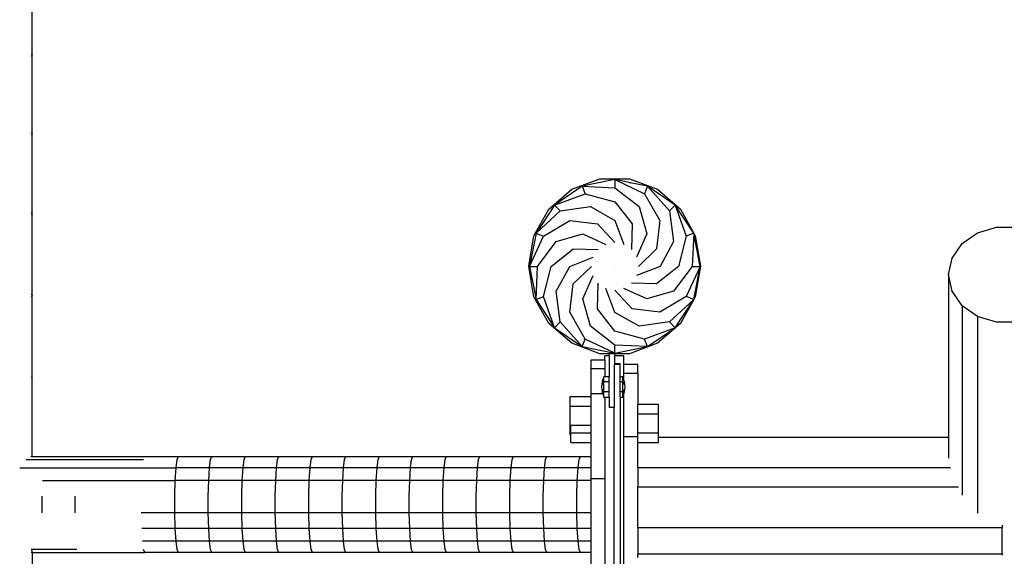
# Model space of a CAD drawing. Units: metres. Extents: x -1.35 to 3.07, y -1.76 to 2.76.
# Drawn here: x 0.6 to 1.09, y 0.46 to 0.73 of the extents above; entities that cross this region are included whole.
import ezdxf

# ---------------------------------------------------------------- set-up
doc = ezdxf.new("R2010")
doc.units = ezdxf.units.M

msp = doc.modelspace()

# ---------------------------------------------------------------- linework, layer by layer
for p, q in [((0.60293, 0.71548), (0.60293, 0.75373)), ((0.60252, 0.7163), (0.60293, 0.71548)), ((0.60293, 0.71548), (0.60252, 0.71478)), ((0.60293, 0.67612), (0.60293, 0.71548)), ((0.60252, 0.67692), (0.60293, 0.67612)), ((0.60293, 0.67612), (0.60252, 0.67544)), ((0.60293, 0.63587), (0.60293, 0.67612)), ((0.87338, 0.64819), (0.88742, 0.65348)), ((0.89502, 0.65305), (0.87867, 0.64974)), ((0.88742, 0.65348), (0.90236, 0.65348)), ((0.89502, 0.65305), (0.90984, 0.64597)), ((0.89502, 0.65305), (0.89502, 0.64897)), ((0.9021, 0.65161), (0.89502, 0.65305)), ((0.9021, 0.65161), (0.90234, 0.65161)), ((0.90261, 0.65151), (0.9021, 0.65161)), ((0.90234, 0.65161), (0.90261, 0.65151)), ((0.90236, 0.65348), (0.9164, 0.64819)), ((0.91138, 0.64974), (0.90261, 0.65151)), ((0.86193, 0.63823), (0.87338, 0.64819)), ((0.87867, 0.64974), (0.8648, 0.6403)), ((0.87867, 0.64974), (0.89502, 0.64897)), ((0.87867, 0.64974), (0.8802, 0.64597)), ((0.89502, 0.64897), (0.90722, 0.63951)), ((0.91138, 0.64974), (0.90984, 0.64597)), ((0.92524, 0.6403), (0.91138, 0.64974)), ((0.91138, 0.64974), (0.92241, 0.63741)), ((0.9164, 0.64819), (0.92784, 0.63823)), ((0.8648, 0.6403), (0.8802, 0.64597)), ((0.8802, 0.64597), (0.89502, 0.64198)), ((0.89502, 0.64198), (0.90369, 0.63083)), ((0.90984, 0.64597), (0.91756, 0.63247)), ((0.60252, 0.63665), (0.60293, 0.63587)), ((0.85446, 0.62481), (0.86193, 0.63823)), ((0.8648, 0.6403), (0.85554, 0.62617)), ((0.85554, 0.62617), (0.86763, 0.63741)), ((0.8648, 0.6403), (0.86763, 0.63741)), ((0.86763, 0.63741), (0.88283, 0.63951)), ((0.88283, 0.63951), (0.89502, 0.63259)), ((0.90722, 0.63951), (0.91104, 0.62583)), ((0.92524, 0.6403), (0.92241, 0.63741)), ((0.92241, 0.63741), (0.92447, 0.62194)), ((0.93451, 0.62617), (0.92524, 0.6403)), ((0.92524, 0.6403), (0.93081, 0.62461)), ((0.92784, 0.63823), (0.93531, 0.62481)), ((0.60293, 0.63587), (0.60252, 0.63521)), ((0.60293, 0.59495), (0.60293, 0.63587)), ((0.85924, 0.62461), (0.87249, 0.63247)), ((0.87249, 0.63247), (0.88635, 0.63083)), ((0.89502, 0.63259), (0.89952, 0.62058)), ((0.91756, 0.63247), (0.91595, 0.61834)), ((0.88635, 0.63083), (0.89502, 0.62149)), ((0.90369, 0.63083), (0.90334, 0.61799)), ((1.07679, 0.62639), (1.08625, 0.62927)), ((1.08625, 0.62927), (1.09633, 0.62927)), ((0.85187, 0.60955), (0.85446, 0.62481)), ((0.85554, 0.62617), (0.85228, 0.60951)), ((0.85228, 0.60951), (0.85924, 0.62461)), ((0.85554, 0.62617), (0.85924, 0.62461)), ((0.85629, 0.60951), (0.86558, 0.62194)), ((0.86558, 0.62194), (0.879, 0.62583)), ((0.879, 0.62583), (0.89052, 0.62058)), ((0.91104, 0.62583), (0.90589, 0.6141)), ((0.92447, 0.62194), (0.91767, 0.60951)), ((0.93081, 0.62461), (0.92689, 0.60951)), ((0.93451, 0.62617), (0.93081, 0.62461)), ((0.93451, 0.62617), (0.93376, 0.60951)), ((0.93776, 0.60951), (0.93451, 0.62617)), ((0.93531, 0.62481), (0.93791, 0.60955)), ((1.06907, 0.62097), (1.07679, 0.62639)), ((0.86315, 0.60951), (0.87409, 0.61834)), ((0.87409, 0.61834), (0.88671, 0.61799)), ((0.91595, 0.61834), (0.90678, 0.60951)), ((1.06404, 0.61367), (1.06907, 0.62097)), ((0.87237, 0.60951), (0.88416, 0.6141)), ((1.06229, 0.60537), (1.06404, 0.61367)), ((0.85446, 0.59429), (0.85187, 0.60955)), ((0.85228, 0.60951), (0.85629, 0.60951)), ((0.85228, 0.60951), (0.85554, 0.59286)), ((0.85554, 0.59286), (0.85629, 0.60951)), ((0.85924, 0.59442), (0.86315, 0.60951)), ((0.86558, 0.59709), (0.87237, 0.60951)), ((0.87409, 0.60068), (0.88326, 0.60951)), ((0.89499, 0.60955), (0.89505, 0.60955)), ((0.91767, 0.60951), (0.90589, 0.60493)), ((0.92689, 0.60951), (0.91595, 0.60068)), ((0.93376, 0.60951), (0.92447, 0.59709)), ((0.93776, 0.60951), (0.93081, 0.59442)), ((0.93376, 0.60951), (0.93776, 0.60951)), ((0.93451, 0.59286), (0.93776, 0.60951)), ((0.93791, 0.60955), (0.93531, 0.59429)), ((0.93775, 0.60955), (0.93791, 0.60955)), ((0.879, 0.5932), (0.88416, 0.60493)), ((1.06404, 0.59706), (1.06229, 0.60537)), ((1.06229, 0.60537), (1.06229, 0.52368)), ((0.87249, 0.58656), (0.87409, 0.60068)), ((0.88635, 0.5882), (0.88671, 0.60104)), ((0.89502, 0.58644), (0.89052, 0.59845)), ((0.90369, 0.5882), (0.89502, 0.59754)), ((0.91104, 0.5932), (0.89952, 0.59845)), ((0.91595, 0.60068), (0.90334, 0.60104)), ((0.60252, 0.59571), (0.60293, 0.59495)), ((0.60293, 0.59495), (0.60252, 0.5943)), ((0.60293, 0.55356), (0.60293, 0.59495)), ((0.86193, 0.58087), (0.85446, 0.59429)), ((0.85554, 0.59286), (0.85924, 0.59442)), ((0.85554, 0.59286), (0.8648, 0.57873)), ((0.8648, 0.57873), (0.85924, 0.59442)), ((0.86763, 0.58162), (0.86558, 0.59709)), ((0.88283, 0.57952), (0.879, 0.5932)), ((0.92447, 0.59709), (0.91104, 0.5932)), ((0.93081, 0.59442), (0.91756, 0.58656)), ((0.93451, 0.59286), (0.92241, 0.58162)), ((0.92524, 0.57873), (0.93451, 0.59286)), ((0.93451, 0.59286), (0.92784, 0.58087)), ((0.93451, 0.59286), (0.93081, 0.59442)), ((0.93531, 0.59429), (0.93451, 0.59286)), ((1.06907, 0.58977), (1.06404, 0.59706)), ((0.89502, 0.57705), (0.88635, 0.5882)), ((0.91756, 0.58656), (0.90369, 0.5882)), ((1.07679, 0.58435), (1.06907, 0.58977)), ((1.06907, 0.58977), (1.06907, 0.49474)), ((0.8802, 0.57306), (0.87249, 0.58656)), ((0.90722, 0.57952), (0.89502, 0.58644)), ((1.08625, 0.58146), (1.07679, 0.58435)), ((1.07679, 0.58435), (1.07679, 0.48571)), ((0.87338, 0.57091), (0.86193, 0.58087)), ((0.8648, 0.57873), (0.86763, 0.58162)), ((0.8648, 0.57873), (0.87867, 0.56929)), ((0.87867, 0.56929), (0.86763, 0.58162)), ((0.89502, 0.57006), (0.88283, 0.57952)), ((0.92241, 0.58162), (0.90722, 0.57952)), ((0.92524, 0.57873), (0.90984, 0.57306)), ((0.91138, 0.56929), (0.92524, 0.57873)), ((0.92784, 0.58087), (0.9164, 0.57091)), ((0.92524, 0.57873), (0.92241, 0.58162)), ((1.09633, 0.58146), (1.08625, 0.58146)), ((0.87867, 0.56929), (0.8802, 0.57306)), ((0.89502, 0.56598), (0.8802, 0.57306)), ((0.90984, 0.57306), (0.89502, 0.57705)), ((0.91138, 0.56929), (0.90984, 0.57306)), ((0.88742, 0.56561), (0.87338, 0.57091)), ((0.87867, 0.56929), (0.89502, 0.56598)), ((0.89502, 0.56598), (0.89502, 0.57006)), ((0.91138, 0.56929), (0.89502, 0.57006)), ((0.89502, 0.56598), (0.91138, 0.56929)), ((0.9164, 0.57091), (0.90236, 0.56561)), ((0.89213, 0.56561), (0.88742, 0.56561)), ((0.89213, 0.56468), (0.8899, 0.56468)), ((0.8899, 0.56252), (0.8899, 0.56468)), ((0.89213, 0.56468), (0.89213, 0.56561)), ((0.89503, 0.56561), (0.89213, 0.56561)), ((0.89213, 0.56468), (0.89213, 0.55418)), ((0.89503, 0.56561), (0.89503, 0.56468)), ((0.90236, 0.56561), (0.89503, 0.56561)), ((0.89957, 0.56468), (0.89503, 0.56468)), ((0.89503, 0.56072), (0.89503, 0.56468)), ((0.89957, 0.56029), (0.89957, 0.56468)), ((0.8899, 0.56252), (0.88291, 0.56252)), ((0.88291, 0.56252), (0.88291, 0.55817)), ((0.88291, 0.55817), (0.88291, 0.54563)), ((0.8899, 0.55817), (0.88291, 0.55817)), ((0.8899, 0.56252), (0.8899, 0.55817)), ((0.8899, 0.55817), (0.8899, 0.55418)), ((0.89503, 0.56031), (0.89471, 0.56031)), ((0.89471, 0.56031), (0.89471, 0.53878)), ((0.89503, 0.56072), (0.89761, 0.56072)), ((0.89503, 0.56072), (0.89503, 0.56065)), ((0.89503, 0.56065), (0.89761, 0.56065)), ((0.89503, 0.56057), (0.89503, 0.56065)), ((0.89503, 0.56057), (0.89761, 0.56057)), ((0.89503, 0.56045), (0.89503, 0.56057)), ((0.89503, 0.56045), (0.89761, 0.56045)), ((0.89503, 0.56031), (0.89503, 0.56045)), ((0.89761, 0.56031), (0.89503, 0.56031)), ((0.89761, 0.56065), (0.89761, 0.56072)), ((0.89761, 0.56057), (0.89761, 0.56065)), ((0.89761, 0.56045), (0.89761, 0.56057)), ((0.89761, 0.56031), (0.89761, 0.56045)), ((0.89761, 0.55418), (0.89761, 0.56031)), ((0.90645, 0.56029), (0.89957, 0.56029)), ((0.89957, 0.55593), (0.89957, 0.56029)), ((0.90645, 0.55593), (0.90645, 0.56029)), ((0.60252, 0.5543), (0.60293, 0.55356)), ((0.60293, 0.51415), (0.60293, 0.55356)), ((0.88953, 0.55418), (0.88862, 0.55171)), ((0.88953, 0.55163), (0.88953, 0.55418)), ((0.8899, 0.55418), (0.88953, 0.55418)), ((0.89213, 0.55418), (0.8899, 0.55418)), ((0.89213, 0.55163), (0.89213, 0.55418)), ((0.89894, 0.55418), (0.89761, 0.55418)), ((0.89761, 0.55163), (0.89761, 0.55418)), ((0.89894, 0.55163), (0.89894, 0.55418)), ((0.89957, 0.55249), (0.89894, 0.55418)), ((0.89957, 0.55593), (0.90645, 0.55593)), ((0.89957, 0.55249), (0.89957, 0.55593)), ((0.90645, 0.55593), (0.90645, 0.54028)), ((0.88862, 0.55171), (0.8883, 0.54908)), ((0.8883, 0.54908), (0.88862, 0.54645)), ((0.88953, 0.55163), (0.88862, 0.55039)), ((0.88953, 0.54653), (0.88953, 0.55163)), ((0.89213, 0.55163), (0.88953, 0.55163)), ((0.89213, 0.54653), (0.89213, 0.55163)), ((0.89894, 0.55163), (0.89761, 0.55163)), ((0.89761, 0.54653), (0.89761, 0.55163)), ((0.89894, 0.54653), (0.89894, 0.55163)), ((0.89986, 0.55039), (0.89894, 0.55163)), ((0.89986, 0.55171), (0.89957, 0.55249)), ((0.90017, 0.54908), (0.89986, 0.55171)), ((0.89986, 0.54645), (0.90017, 0.54908)), ((0.87247, 0.54401), (0.87247, 0.53924)), ((0.88291, 0.54401), (0.87247, 0.54401)), ((0.88892, 0.54563), (0.88291, 0.54563)), ((0.88291, 0.54563), (0.88291, 0.54401)), ((0.88291, 0.54401), (0.88291, 0.53924)), ((0.88953, 0.54653), (0.88862, 0.54777)), ((0.88862, 0.54645), (0.88892, 0.54563)), ((0.88892, 0.54563), (0.88953, 0.54398)), ((0.88953, 0.54398), (0.88953, 0.54653)), ((0.89213, 0.54653), (0.88953, 0.54653)), ((0.88953, 0.54398), (0.8899, 0.54398)), ((0.8899, 0.54398), (0.89213, 0.54398)), ((0.8899, 0.54398), (0.8899, 0.50287)), ((0.89213, 0.54398), (0.89213, 0.54653)), ((0.89213, 0.54398), (0.89213, 0.53878)), ((0.89894, 0.54653), (0.89761, 0.54653)), ((0.89761, 0.54398), (0.89761, 0.54653)), ((0.89761, 0.54398), (0.89894, 0.54398)), ((0.89761, 0.54398), (0.89761, 0.44633)), ((0.89986, 0.54777), (0.89894, 0.54653)), ((0.89894, 0.54398), (0.89894, 0.54653)), ((0.89894, 0.54398), (0.89957, 0.54567)), ((0.89957, 0.54567), (0.89986, 0.54645)), ((0.89957, 0.5242), (0.89957, 0.54567)), ((0.87247, 0.53924), (0.87247, 0.52971)), ((0.88291, 0.53924), (0.87247, 0.53924)), ((0.88291, 0.53924), (0.88291, 0.52971)), ((0.89471, 0.53878), (0.89213, 0.53878)), ((0.89471, 0.44633), (0.89471, 0.53878)), ((0.91689, 0.54028), (0.90645, 0.54028)), ((0.90645, 0.53552), (0.90645, 0.54028)), ((0.91689, 0.53552), (0.91689, 0.54028)), ((0.91689, 0.53076), (0.91689, 0.54028)), ((0.91689, 0.53076), (0.91689, 0.54028)), ((0.87247, 0.53448), (0.87247, 0.52495)), ((0.87247, 0.53448), (0.87247, 0.52495)), ((0.90645, 0.53552), (0.91689, 0.53552)), ((0.90645, 0.52599), (0.90645, 0.53552)), ((0.91689, 0.52599), (0.91689, 0.53552)), ((0.87247, 0.52971), (0.87247, 0.52495)), ((0.87291, 0.52971), (0.87247, 0.52971)), ((0.87291, 0.52599), (0.87291, 0.52971)), ((0.88291, 0.52971), (0.87291, 0.52971)), ((0.88291, 0.52971), (0.88291, 0.52599)), ((0.87247, 0.52495), (0.87291, 0.52495)), ((0.87291, 0.52599), (0.88291, 0.52599)), ((0.87291, 0.52495), (0.87291, 0.52599)), ((0.87291, 0.52123), (0.87291, 0.52495)), ((0.88291, 0.52599), (0.88291, 0.52123)), ((0.89957, 0.5242), (0.90645, 0.5242)), ((0.89957, 0.45201), (0.89957, 0.5242)), ((0.90645, 0.52599), (0.91689, 0.52599)), ((0.90645, 0.5242), (0.90645, 0.52599)), ((0.90645, 0.52123), (0.90645, 0.5242)), ((0.91689, 0.52368), (0.91689, 0.52599)), ((1.06229, 0.52368), (0.91689, 0.52368)), ((0.91689, 0.52123), (0.91689, 0.52368)), ((1.06229, 0.52368), (1.06229, 0.51325)), ((0.87291, 0.52123), (0.88291, 0.52123)), ((0.88291, 0.52123), (0.88291, 0.51415)), ((0.90645, 0.52123), (0.91689, 0.52123)), ((0.90645, 0.50865), (0.90645, 0.52123)), ((0.60231, 0.51415), (0.60293, 0.51415)), ((0.60293, 0.51415), (0.67622, 0.51415)), ((0.6756, 0.5127), (0.67622, 0.51415)), ((0.67622, 0.51415), (0.69301, 0.51415)), ((0.69239, 0.5127), (0.69301, 0.51415)), ((0.69301, 0.51415), (0.70981, 0.51415)), ((0.70918, 0.5127), (0.70981, 0.51415)), ((0.70981, 0.51415), (0.7266, 0.51415)), ((0.72598, 0.5127), (0.7266, 0.51415)), ((0.7266, 0.51415), (0.74339, 0.51415)), ((0.74277, 0.5127), (0.74339, 0.51415)), ((0.74339, 0.51415), (0.76018, 0.51415)), ((0.75956, 0.5127), (0.76018, 0.51415)), ((0.76018, 0.51415), (0.77698, 0.51415)), ((0.77635, 0.5127), (0.77698, 0.51415)), ((0.77698, 0.51415), (0.79377, 0.51415)), ((0.79315, 0.5127), (0.79377, 0.51415)), ((0.79377, 0.51415), (0.81056, 0.51415)), ((0.80994, 0.5127), (0.81056, 0.51415)), ((0.81056, 0.51415), (0.82735, 0.51415)), ((0.82673, 0.5127), (0.82735, 0.51415)), ((0.82735, 0.51415), (0.84415, 0.51415)), ((0.84352, 0.5127), (0.84415, 0.51415)), ((0.84415, 0.51415), (0.86094, 0.51415)), ((0.86032, 0.5127), (0.86094, 0.51415)), ((0.86094, 0.51415), (0.87773, 0.51415)), ((0.87711, 0.5127), (0.87773, 0.51415)), ((0.87773, 0.51415), (0.88291, 0.51415)), ((0.88291, 0.51415), (0.88291, 0.50852)), ((0.59669, 0.50852), (0.67505, 0.50852)), ((0.5999, 0.5127), (0.65881, 0.5127)), ((0.67465, 0.50212), (0.67505, 0.50852)), ((0.67505, 0.50852), (0.6756, 0.5127)), ((0.69184, 0.50852), (0.67505, 0.50852)), ((0.69144, 0.50212), (0.69184, 0.50852)), ((0.69184, 0.50852), (0.69239, 0.5127)), ((0.70864, 0.50852), (0.69184, 0.50852)), ((0.70823, 0.50212), (0.70864, 0.50852)), ((0.70864, 0.50852), (0.70918, 0.5127)), ((0.72543, 0.50852), (0.70864, 0.50852)), ((0.72502, 0.50212), (0.72543, 0.50852)), ((0.72543, 0.50852), (0.72598, 0.5127)), ((0.74222, 0.50852), (0.72543, 0.50852)), ((0.74182, 0.50212), (0.74222, 0.50852)), ((0.74222, 0.50852), (0.74277, 0.5127)), ((0.75901, 0.50852), (0.74222, 0.50852)), ((0.75861, 0.50212), (0.75901, 0.50852)), ((0.75901, 0.50852), (0.75956, 0.5127)), ((0.77581, 0.50852), (0.75901, 0.50852)), ((0.7754, 0.50212), (0.77581, 0.50852)), ((0.77581, 0.50852), (0.77635, 0.5127)), ((0.7926, 0.50852), (0.77581, 0.50852)), ((0.79219, 0.50212), (0.7926, 0.50852)), ((0.7926, 0.50852), (0.79315, 0.5127)), ((0.80939, 0.50852), (0.7926, 0.50852)), ((0.80898, 0.50212), (0.80939, 0.50852)), ((0.80939, 0.50852), (0.80994, 0.5127)), ((0.82618, 0.50852), (0.80939, 0.50852)), ((0.82578, 0.50212), (0.82618, 0.50852)), ((0.82618, 0.50852), (0.82673, 0.5127)), ((0.84298, 0.50852), (0.82618, 0.50852)), ((0.84257, 0.50212), (0.84298, 0.50852)), ((0.84298, 0.50852), (0.84352, 0.5127)), ((0.85977, 0.50852), (0.84298, 0.50852)), ((0.85936, 0.50212), (0.85977, 0.50852)), ((0.85977, 0.50852), (0.86032, 0.5127)), ((0.87656, 0.50852), (0.85977, 0.50852)), ((0.87615, 0.50212), (0.87656, 0.50852)), ((0.87656, 0.50852), (0.87711, 0.5127)), ((0.88291, 0.50852), (0.87656, 0.50852)), ((0.88291, 0.50852), (0.88291, 0.50287)), ((0.90645, 0.50865), (1.06331, 0.50865)), ((0.90645, 0.50865), (0.90645, 0.49883)), ((0.60805, 0.50212), (0.67465, 0.50212)), ((0.67443, 0.49427), (0.67465, 0.50212)), ((0.69144, 0.50212), (0.67465, 0.50212)), ((0.69122, 0.49427), (0.69144, 0.50212)), ((0.70823, 0.50212), (0.69144, 0.50212)), ((0.70801, 0.49427), (0.70823, 0.50212)), ((0.72502, 0.50212), (0.70823, 0.50212)), ((0.72481, 0.49427), (0.72502, 0.50212)), ((0.74182, 0.50212), (0.72502, 0.50212)), ((0.7416, 0.49427), (0.74182, 0.50212)), ((0.75861, 0.50212), (0.74182, 0.50212)), ((0.75839, 0.49427), (0.75861, 0.50212)), ((0.7754, 0.50212), (0.75861, 0.50212)), ((0.77518, 0.49427), (0.7754, 0.50212)), ((0.79219, 0.50212), (0.7754, 0.50212)), ((0.79198, 0.49427), (0.79219, 0.50212)), ((0.80898, 0.50212), (0.79219, 0.50212)), ((0.80877, 0.49427), (0.80898, 0.50212)), ((0.82578, 0.50212), (0.80898, 0.50212)), ((0.82556, 0.49427), (0.82578, 0.50212)), ((0.84257, 0.50212), (0.82578, 0.50212)), ((0.84235, 0.49427), (0.84257, 0.50212)), ((0.85936, 0.50212), (0.84257, 0.50212)), ((0.85915, 0.49427), (0.85936, 0.50212)), ((0.87615, 0.50212), (0.85936, 0.50212)), ((0.87594, 0.49427), (0.87615, 0.50212)), ((0.88291, 0.50212), (0.87615, 0.50212)), ((0.8899, 0.50287), (0.88291, 0.50287)), ((0.88291, 0.50287), (0.88291, 0.50212)), ((0.88291, 0.50212), (0.88291, 0.48591)), ((0.8899, 0.50287), (0.8899, 0.45424)), ((0.90645, 0.49883), (1.06723, 0.49883)), ((0.90645, 0.47857), (0.90645, 0.49883)), ((0.60791, 0.48591), (0.60791, 0.49427)), ((0.62443, 0.48591), (0.62443, 0.49427)), ((0.67443, 0.48591), (0.67443, 0.49427)), ((0.69122, 0.48591), (0.69122, 0.49427)), ((0.70801, 0.48591), (0.70801, 0.49427)), ((0.72481, 0.48591), (0.72481, 0.49427)), ((0.7416, 0.48591), (0.7416, 0.49427)), ((0.75839, 0.48591), (0.75839, 0.49427)), ((0.77518, 0.48591), (0.77518, 0.49427)), ((0.79198, 0.48591), (0.79198, 0.49427)), ((0.80877, 0.48591), (0.80877, 0.49427)), ((0.82556, 0.48591), (0.82556, 0.49427)), ((0.84235, 0.48591), (0.84235, 0.49427)), ((0.85915, 0.48591), (0.85915, 0.49427)), ((0.87594, 0.48591), (0.87594, 0.49427)), ((0.67443, 0.48591), (0.65764, 0.48591)), ((0.69122, 0.48591), (0.67443, 0.48591)), ((0.67465, 0.47806), (0.67443, 0.48591)), ((0.70801, 0.48591), (0.69122, 0.48591)), ((0.69144, 0.47806), (0.69122, 0.48591)), ((0.72481, 0.48591), (0.70801, 0.48591)), ((0.70823, 0.47806), (0.70801, 0.48591)), ((0.7416, 0.48591), (0.72481, 0.48591)), ((0.72502, 0.47806), (0.72481, 0.48591)), ((0.75839, 0.48591), (0.7416, 0.48591)), ((0.74182, 0.47806), (0.7416, 0.48591)), ((0.77518, 0.48591), (0.75839, 0.48591)), ((0.75861, 0.47806), (0.75839, 0.48591)), ((0.79198, 0.48591), (0.77518, 0.48591)), ((0.7754, 0.47806), (0.77518, 0.48591)), ((0.80877, 0.48591), (0.79198, 0.48591)), ((0.79219, 0.47806), (0.79198, 0.48591)), ((0.82556, 0.48591), (0.80877, 0.48591)), ((0.80898, 0.47806), (0.80877, 0.48591)), ((0.84235, 0.48591), (0.82556, 0.48591)), ((0.82578, 0.47806), (0.82556, 0.48591)), ((0.85915, 0.48591), (0.84235, 0.48591)), ((0.84257, 0.47806), (0.84235, 0.48591)), ((0.87594, 0.48591), (0.85915, 0.48591)), ((0.85936, 0.47806), (0.85915, 0.48591)), ((0.88291, 0.48591), (0.87594, 0.48591)), ((0.87615, 0.47806), (0.87594, 0.48591)), ((0.88291, 0.48591), (0.88291, 0.47806)), ((1.08913, 0.47967), (1.08913, 0.47857)), ((0.67465, 0.47806), (0.65785, 0.47806)), ((0.69144, 0.47806), (0.67465, 0.47806)), ((0.67505, 0.47165), (0.67465, 0.47806)), ((0.70823, 0.47806), (0.69144, 0.47806)), ((0.69184, 0.47165), (0.69144, 0.47806)), ((0.72502, 0.47806), (0.70823, 0.47806)), ((0.70864, 0.47165), (0.70823, 0.47806)), ((0.74182, 0.47806), (0.72502, 0.47806)), ((0.72543, 0.47165), (0.72502, 0.47806)), ((0.75861, 0.47806), (0.74182, 0.47806)), ((0.74222, 0.47165), (0.74182, 0.47806)), ((0.7754, 0.47806), (0.75861, 0.47806)), ((0.75901, 0.47165), (0.75861, 0.47806)), ((0.79219, 0.47806), (0.7754, 0.47806)), ((0.77581, 0.47165), (0.7754, 0.47806)), ((0.80898, 0.47806), (0.79219, 0.47806)), ((0.7926, 0.47165), (0.79219, 0.47806)), ((0.82578, 0.47806), (0.80898, 0.47806)), ((0.80939, 0.47165), (0.80898, 0.47806)), ((0.84257, 0.47806), (0.82578, 0.47806)), ((0.82618, 0.47165), (0.82578, 0.47806)), ((0.85936, 0.47806), (0.84257, 0.47806)), ((0.84298, 0.47165), (0.84257, 0.47806)), ((0.87615, 0.47806), (0.85936, 0.47806)), ((0.85977, 0.47165), (0.85936, 0.47806)), ((0.88291, 0.47806), (0.87615, 0.47806)), ((0.87656, 0.47165), (0.87615, 0.47806)), ((0.88291, 0.47806), (0.88291, 0.47165)), ((0.90645, 0.47857), (1.08913, 0.47857)), ((0.90645, 0.47857), (0.90645, 0.46534)), ((1.08913, 0.46534), (1.08913, 0.47857)), ((0.67505, 0.47165), (0.65826, 0.47165)), ((0.69184, 0.47165), (0.67505, 0.47165)), ((0.6756, 0.46748), (0.67505, 0.47165)), ((0.70864, 0.47165), (0.69184, 0.47165)), ((0.69239, 0.46748), (0.69184, 0.47165)), ((0.72543, 0.47165), (0.70864, 0.47165)), ((0.70918, 0.46748), (0.70864, 0.47165)), ((0.74222, 0.47165), (0.72543, 0.47165)), ((0.72598, 0.46748), (0.72543, 0.47165)), ((0.75901, 0.47165), (0.74222, 0.47165)), ((0.74277, 0.46748), (0.74222, 0.47165)), ((0.77581, 0.47165), (0.75901, 0.47165)), ((0.75956, 0.46748), (0.75901, 0.47165)), ((0.7926, 0.47165), (0.77581, 0.47165)), ((0.77635, 0.46748), (0.77581, 0.47165)), ((0.80939, 0.47165), (0.7926, 0.47165)), ((0.79315, 0.46748), (0.7926, 0.47165)), ((0.82618, 0.47165), (0.80939, 0.47165)), ((0.80994, 0.46748), (0.80939, 0.47165)), ((0.84298, 0.47165), (0.82618, 0.47165)), ((0.82673, 0.46748), (0.82618, 0.47165)), ((0.85977, 0.47165), (0.84298, 0.47165)), ((0.84352, 0.46748), (0.84298, 0.47165)), ((0.87656, 0.47165), (0.85977, 0.47165)), ((0.86032, 0.46748), (0.85977, 0.47165)), ((0.88291, 0.47165), (0.87656, 0.47165)), ((0.87711, 0.46748), (0.87656, 0.47165)), ((0.88291, 0.47165), (0.88291, 0.46603)), ((0.60293, 0.46748), (0.60252, 0.46748)), ((0.60293, 0.46603), (0.60252, 0.46603)), ((0.60293, 0.46748), (0.60293, 0.46765)), ((0.60293, 0.46603), (0.60293, 0.46748)), ((0.62536, 0.46748), (0.60293, 0.46748)), ((0.60293, 0.46603), (0.65943, 0.46603)), ((0.60293, 0.46603), (0.60293, 0.4082)), ((0.65943, 0.46603), (0.65881, 0.46748)), ((0.67622, 0.46603), (0.65943, 0.46603)), ((0.67622, 0.46603), (0.6756, 0.46748)), ((0.69301, 0.46603), (0.67622, 0.46603)), ((0.69301, 0.46603), (0.69239, 0.46748)), ((0.70981, 0.46603), (0.69301, 0.46603)), ((0.70981, 0.46603), (0.70918, 0.46748)), ((0.7266, 0.46603), (0.70981, 0.46603)), ((0.7266, 0.46603), (0.72598, 0.46748)), ((0.74339, 0.46603), (0.7266, 0.46603)), ((0.74339, 0.46603), (0.74277, 0.46748)), ((0.76018, 0.46603), (0.74339, 0.46603)), ((0.76018, 0.46603), (0.75956, 0.46748)), ((0.77698, 0.46603), (0.76018, 0.46603)), ((0.77698, 0.46603), (0.77635, 0.46748)), ((0.79377, 0.46603), (0.77698, 0.46603)), ((0.79377, 0.46603), (0.79315, 0.46748)), ((0.81056, 0.46603), (0.79377, 0.46603)), ((0.81056, 0.46603), (0.80994, 0.46748)), ((0.82735, 0.46603), (0.81056, 0.46603)), ((0.82735, 0.46603), (0.82673, 0.46748)), ((0.84415, 0.46603), (0.82735, 0.46603)), ((0.84415, 0.46603), (0.84352, 0.46748)), ((0.86094, 0.46603), (0.84415, 0.46603)), ((0.86094, 0.46603), (0.86032, 0.46748)), ((0.87773, 0.46603), (0.86094, 0.46603)), ((0.87773, 0.46603), (0.87711, 0.46748)), ((0.88291, 0.46603), (0.87773, 0.46603)), ((0.88291, 0.46603), (0.88291, 0.45801)), ((0.90645, 0.46534), (1.08913, 0.46534)), ((0.90645, 0.46353), (0.90645, 0.46534)), ((1.08913, 0.46534), (1.08913, 0.46455))]:
    msp.add_line(p, q)

doc.saveas('drawing.dxf')
